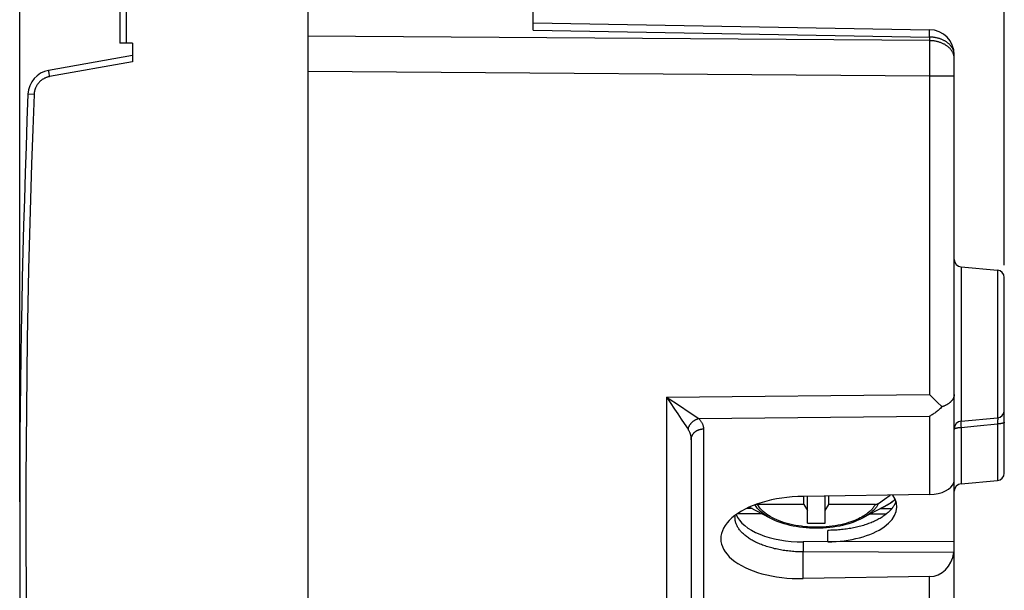
# Model space of a CAD drawing. Units: millimetres. Extents: x -21 to 151, y -25 to 42.
# Drawn here: x -21 to 18, y -3 to 20 of the extents above; entities that cross this region are included whole.
import ezdxf

# ---------------------------------------------------------------- set-up
doc = ezdxf.new("R2010")
doc.units = ezdxf.units.MM
doc.header["$LTSCALE"] = 16.335
doc.layers.get('0').update_dxf_attribs({"linetype": 'CONTINUOUS'})
for name, color, linetype in [('ASSI', 7, 'CONTINUOUS'), ('C_CONTATTI', 7, 'CONTINUOUS'), ('C_COPERCHIO', 7, 'CONTINUOUS'), ('C_CORPO', 7, 'CONTINUOUS')]:
    doc.layers.add(name, color=color, linetype=linetype)
doc.styles.get("Standard").update_dxf_attribs({"font": 'txt', "width": 0.8})
doc.dimstyles.new('DIMSTYLE_1', dxfattribs={"dimtxt": 3, "dimasz": 3, "dimexe": 1.5, "dimexo": 0.5, "dimgap": 0.75, "dimtad": 1, "dimtxsty": 'STANDARD', "dimblk": '_FILLED', "dimblk1": '_FILLED', "dimblk2": '_FILLED', "dimcen": 0.09, "dimazin": 2, "dimtfac": 1, "dimtofl": 0, "dimtmove": 0, "dimatfit": 3, "dimldrblk": '_FILLED', "dimfxl": 1, "dimtolj": 1, "dimarcsym": 0})

# ---------------------------------------------------------------- blocks, each defined once
blk = doc.blocks.new('_FILLED')
at = {"color": 0, "linetype": 'BYBLOCK'}
blk.add_solid([(0, 0), (-1, 0.317), (-1, -0.317)], dxfattribs=at)
blk = doc.blocks.new('*D0')
at = {"color": 7, "linetype": 'CONTINUOUS'}
for p, q in [((-21.24, 0.5), (-21.24, 39.914)), ((18.06, 9.942), (18.06, 39.914)), ((-21.24, 38.414), (-1.59, 38.414)), ((18.06, 38.414), (-1.59, 38.414))]:
    blk.add_line(p, q, dxfattribs=at)
at = {"color": 7, "linetype": 'CONTINUOUS', "xscale": 3, "yscale": 3, "zscale": 3, "rotation": 180}
blk.add_blockref('_FILLED', (-21.24, 38.414), dxfattribs=at)
at = {"color": 7, "linetype": 'CONTINUOUS', "xscale": 3, "yscale": 3, "zscale": 3}
blk.add_blockref('_FILLED', (18.06, 38.414), dxfattribs=at)
at = {"color": 7, "linetype": 'CONTINUOUS', "insert": (-1.59, 42.164), "char_height": 3, "width": 12.53571, "attachment_point": 2, "line_spacing_factor": 0.9}
blk.add_mtext('{\\ftxt;\\W0.0001;\\H0.0001;\\~}{\\ftxt;\\W2.7857142857;\\H3.0; }{\\ftxt;\\W0.0001;\\H0.0001;\\~}', dxfattribs=at)
blk = doc.blocks.new('*D1')
at = {"color": 7, "linetype": 'CONTINUOUS'}
for p, q in [((-11.64, 24.9), (-11.64, 31.383)), ((18.06, 9.942), (18.06, 31.383)), ((-11.64, 29.883), (3.21, 29.883)), ((18.06, 29.883), (3.21, 29.883))]:
    blk.add_line(p, q, dxfattribs=at)
at = {"color": 7, "linetype": 'CONTINUOUS', "xscale": 3, "yscale": 3, "zscale": 3, "rotation": 180}
blk.add_blockref('_FILLED', (-11.64, 29.883), dxfattribs=at)
at = {"color": 7, "linetype": 'CONTINUOUS', "xscale": 3, "yscale": 3, "zscale": 3}
blk.add_blockref('_FILLED', (18.06, 29.883), dxfattribs=at)
at = {"color": 7, "linetype": 'CONTINUOUS', "insert": (3.21, 33.633), "char_height": 3, "width": 13.17857, "attachment_point": 2, "line_spacing_factor": 0.9}
blk.add_mtext('{\\ftxt;\\W0.0001;\\H0.0001;\\~}{\\ftxt;\\W2.9285714286;\\H3.0; }{\\ftxt;\\W0.0001;\\H0.0001;\\~}', dxfattribs=at)

msp = doc.modelspace()

# ---------------------------------------------------------------- linework, layer by layer
at = {"layer": 'ASSI', "color": 7, "linetype": 'CONTINUOUS'}
for p, q in [((-0.74, 19.318), (-0.74, 20.125)), ((-0.74, 19.611), (15.077, 19.335)), ((16.06, -7.995), (16.06, 18.335)), ((16.334, 9.868), (17.786, 9.741)), ((18.06, 1.642), (18.06, 9.442)), ((15.077, 4.779), (15.381, 4.477)), ((15.381, 4.477), (15.575, 4.284)), ((16.334, 3.716), (17.786, 3.843)), ((5.56, 2.971), (5.56, -17.533)), ((16.334, 1.216), (17.786, 1.343)), ((15.077, 0.785), (10.031, 0.712)), ((7.423, 0.03), (8.377, 0.027)), ((7.996, 0.228), (7.772, 0.229)), ((12.716, 0.013), (13.358, 0.011)), ((13.561, 0.211), (13.093, 0.212)), ((11.01, -1.104), (11.01, -0.644)), ((16.06, -1.088), (10.036, -1.107)), ((16.046, -1.532), (10.036, -1.506)), ((15.077, -2.491), (10.031, -2.57))]:
    msp.add_line(p, q, dxfattribs=at)
at = {"layer": 'ASSI', "color": 250, "linetype": 'CONTINUOUS'}
for p, q in [((-0.74, 19.318), (15.077, 19.042)), ((15.079, 19.301), (15.079, 19.314)), ((15.079, 19.284), (15.079, 19.301)), ((15.079, 19.253), (15.079, 19.284)), ((15.077, 18.899), (-9.74, 19.078)), ((15.077, 19.042), (15.079, 19.186)), ((15.077, 19.042), (15.077, 18.899)), ((15.077, 18.899), (15.078, 18.683)), ((15.079, 19.186), (15.079, 19.253)), ((15.078, 18.683), (15.079, 18.443)), ((15.079, 18.443), (15.079, 18.184)), ((15.079, 18.184), (15.079, 17.91)), ((15.079, 17.91), (15.078, 17.628)), ((15.077, 17.485), (-9.74, 17.664)), ((16.06, 17.485), (15.077, 17.485)), ((16.334, 9.868), (16.334, 3.716)), ((17.786, 9.741), (17.786, 3.843)), ((4.577, 4.673), (15.077, 4.779)), ((4.577, 4.673), (4.577, -17.533)), ((4.577, 4.673), (4.689, 4.6)), ((4.577, 4.673), (4.725, 4.453)), ((4.689, 4.6), (5.012, 4.387)), ((4.725, 4.453), (4.902, 4.19)), ((5.012, 4.387), (5.566, 4.019)), ((4.902, 4.19), (5.029, 4)), ((5.029, 4), (5.167, 3.793)), ((5.566, 4.019), (5.826, 3.845)), ((5.167, 3.793), (5.279, 3.624)), ((5.279, 3.624), (5.435, 3.387)), ((5.826, 3.845), (5.863, 3.82)), ((5.863, 3.82), (15.077, 3.913)), ((15.077, 3.913), (15.077, 0.785)), ((16.324, 3.715), (16.324, 3.706)), ((16.324, 3.706), (16.325, 3.682)), ((16.325, 3.682), (16.325, 3.657)), ((16.325, 3.657), (16.327, 3.617)), ((16.327, 3.617), (16.329, 3.574)), ((16.329, 3.574), (16.331, 3.528)), ((16.976, 3.525), (17.786, 3.603)), ((17.788, 3.632), (17.786, 3.603)), ((17.786, 3.603), (17.786, 1.343)), ((17.791, 3.688), (17.788, 3.632)), ((17.793, 3.742), (17.791, 3.688)), ((17.795, 3.78), (17.793, 3.742)), ((17.796, 3.815), (17.795, 3.78)), ((17.797, 3.844), (17.796, 3.815)), ((6.051, 3.404), (6.051, -5.049)), ((16.331, 3.528), (16.334, 3.464)), ((16.334, 3.464), (16.976, 3.525)), ((16.334, 3.464), (16.334, 1.216)), ((10.036, -1.107), (10.036, -1.506)), ((10.031, -2.57), (10.036, -1.506)), ((15.077, -4.958), (15.077, -2.491))]:
    msp.add_line(p, q, dxfattribs=at)
for points in [[(15.079, 19.314), (15.078, 19.32), (15.078, 19.324), (15.078, 19.328), (15.078, 19.331), (15.078, 19.333), (15.078, 19.334), (15.077, 19.335)], [(16.06, 18.335), (16.06, 18.355), (16.058, 18.376), (16.056, 18.396), (16.053, 18.416), (16.05, 18.436), (16.045, 18.456), (16.04, 18.476), (16.034, 18.496), (16.027, 18.516), (16.019, 18.536), (16.01, 18.555), (16.001, 18.574), (15.991, 18.593), (15.98, 18.612), (15.968, 18.631), (15.956, 18.649), (15.943, 18.667), (15.929, 18.685), (15.914, 18.703), (15.899, 18.72), (15.883, 18.737), (15.866, 18.753), (15.849, 18.769), (15.831, 18.785), (15.812, 18.801), (15.793, 18.816), (15.773, 18.831), (15.753, 18.845), (15.732, 18.859), (15.71, 18.872), (15.688, 18.885), (15.665, 18.898), (15.642, 18.91), (15.619, 18.922), (15.595, 18.933), (15.57, 18.943), (15.545, 18.953), (15.52, 18.963), (15.494, 18.972), (15.468, 18.981), (15.441, 18.989), (15.415, 18.996), (15.388, 19.003), (15.36, 19.009), (15.333, 19.015), (15.305, 19.021), (15.277, 19.025), (15.249, 19.029), (15.221, 19.033), (15.192, 19.036), (15.164, 19.038), (15.135, 19.04), (15.106, 19.041), (15.077, 19.042)], [(16.06, 18.192), (16.06, 18.214), (16.058, 18.235), (16.056, 18.257), (16.053, 18.278), (16.048, 18.299), (16.043, 18.321), (16.037, 18.342), (16.03, 18.363), (16.023, 18.383), (16.014, 18.404), (16.004, 18.425), (15.994, 18.445), (15.983, 18.465), (15.97, 18.484), (15.957, 18.504), (15.944, 18.523), (15.929, 18.542), (15.913, 18.561), (15.897, 18.579), (15.88, 18.597), (15.862, 18.614), (15.844, 18.631), (15.825, 18.648), (15.805, 18.664), (15.784, 18.68), (15.762, 18.695), (15.74, 18.71), (15.718, 18.725), (15.695, 18.739), (15.671, 18.752), (15.646, 18.765), (15.621, 18.777), (15.596, 18.789), (15.57, 18.8), (15.544, 18.811), (15.517, 18.821), (15.489, 18.831), (15.462, 18.84), (15.434, 18.848), (15.405, 18.856), (15.376, 18.863), (15.347, 18.869), (15.318, 18.875), (15.289, 18.88), (15.259, 18.885), (15.229, 18.889), (15.199, 18.892), (15.169, 18.895), (15.138, 18.897), (15.108, 18.898), (15.077, 18.899)], [(15.078, 17.628), (15.078, 17.533), (15.077, 4.779)], [(5.435, 3.387), (5.439, 3.404), (5.444, 3.42), (5.449, 3.436), (5.455, 3.452), (5.461, 3.468), (5.468, 3.484), (5.476, 3.5), (5.484, 3.516), (5.492, 3.532), (5.501, 3.547), (5.511, 3.562), (5.521, 3.577), (5.532, 3.592), (5.543, 3.606), (5.554, 3.62), (5.566, 3.634), (5.578, 3.647), (5.591, 3.66), (5.604, 3.673), (5.617, 3.685), (5.631, 3.697), (5.645, 3.709), (5.659, 3.72), (5.673, 3.731), (5.688, 3.741), (5.703, 3.751), (5.719, 3.76), (5.734, 3.769), (5.75, 3.777), (5.766, 3.785), (5.782, 3.792), (5.798, 3.799), (5.814, 3.805), (5.83, 3.811), (5.847, 3.816), (5.863, 3.82)], [(5.863, 3.82), (5.88, 3.803), (5.896, 3.785), (5.911, 3.767), (5.926, 3.748), (5.94, 3.73), (5.953, 3.711), (5.965, 3.691), (5.977, 3.672), (5.988, 3.652), (5.998, 3.633), (6.007, 3.612), (6.015, 3.592), (6.023, 3.572), (6.029, 3.551), (6.035, 3.531), (6.04, 3.51), (6.044, 3.489), (6.047, 3.468), (6.049, 3.447), (6.051, 3.425), (6.051, 3.404)], [(18.06, 3.673), (18.06, 3.67), (18.059, 3.667), (18.058, 3.664), (18.056, 3.661), (18.054, 3.658), (18.051, 3.655), (18.048, 3.653), (18.044, 3.65), (18.04, 3.647), (18.035, 3.644), (18.03, 3.642), (18.024, 3.639), (18.018, 3.637), (18.011, 3.634), (18.004, 3.632), (17.997, 3.63), (17.989, 3.627), (17.981, 3.625), (17.973, 3.623), (17.964, 3.621), (17.955, 3.619), (17.945, 3.617), (17.935, 3.616), (17.925, 3.614), (17.914, 3.612), (17.904, 3.611), (17.893, 3.61), (17.881, 3.608), (17.87, 3.607), (17.858, 3.606), (17.847, 3.605), (17.835, 3.605), (17.823, 3.604), (17.811, 3.603), (17.798, 3.603), (17.786, 3.603)], [(5.435, 3.387), (5.446, 3.37), (5.456, 3.352), (5.467, 3.334), (5.476, 3.315), (5.486, 3.297), (5.494, 3.278), (5.503, 3.259), (5.51, 3.239), (5.518, 3.219), (5.524, 3.2), (5.53, 3.179), (5.536, 3.159), (5.541, 3.139), (5.545, 3.118), (5.549, 3.098), (5.553, 3.077), (5.555, 3.056), (5.557, 3.035), (5.559, 3.014), (5.56, 2.992), (5.56, 2.971)], [(5.56, 2.971), (5.56, 2.986), (5.561, 3.001), (5.563, 3.016), (5.565, 3.031), (5.567, 3.046), (5.571, 3.06), (5.575, 3.075), (5.579, 3.089), (5.584, 3.104), (5.589, 3.118), (5.596, 3.132), (5.602, 3.145), (5.61, 3.159), (5.617, 3.172), (5.626, 3.186), (5.634, 3.198), (5.644, 3.211), (5.653, 3.223), (5.664, 3.235), (5.674, 3.247), (5.686, 3.258), (5.697, 3.269), (5.709, 3.28), (5.722, 3.29), (5.735, 3.3), (5.748, 3.31), (5.762, 3.319), (5.776, 3.328), (5.79, 3.336), (5.805, 3.344), (5.82, 3.351), (5.835, 3.358), (5.851, 3.364), (5.867, 3.37), (5.883, 3.376), (5.899, 3.381), (5.915, 3.386), (5.932, 3.39), (5.949, 3.393), (5.966, 3.396), (5.983, 3.399), (6, 3.401), (6.017, 3.403), (6.034, 3.404), (6.051, 3.404)], [(16.06, 3.383), (16.06, 3.387), (16.061, 3.39), (16.062, 3.393), (16.064, 3.396), (16.066, 3.4), (16.069, 3.403), (16.072, 3.406), (16.076, 3.409), (16.08, 3.412), (16.085, 3.416), (16.09, 3.419), (16.096, 3.422), (16.102, 3.424), (16.109, 3.427), (16.116, 3.43), (16.123, 3.433), (16.131, 3.435), (16.139, 3.438), (16.147, 3.44), (16.156, 3.442), (16.165, 3.445), (16.175, 3.447), (16.185, 3.449), (16.195, 3.451), (16.206, 3.452), (16.216, 3.454), (16.227, 3.456), (16.239, 3.457), (16.25, 3.458), (16.262, 3.459), (16.273, 3.46), (16.285, 3.461), (16.297, 3.462), (16.309, 3.463), (16.322, 3.463), (16.334, 3.464)]]:
    msp.add_lwpolyline(points, dxfattribs=at)
at = {"layer": 'ASSI', "color": 7, "linetype": 'CONTINUOUS'}
for points in [[(16.06, 4.779), (16.06, 4.767), (16.059, 4.754), (16.058, 4.742), (16.056, 4.729), (16.054, 4.716), (16.051, 4.704), (16.048, 4.691), (16.045, 4.679), (16.041, 4.666), (16.036, 4.654), (16.031, 4.641), (16.026, 4.629), (16.02, 4.617), (16.013, 4.604), (16.006, 4.592), (15.999, 4.58), (15.991, 4.568), (15.982, 4.556), (15.973, 4.544), (15.964, 4.532), (15.954, 4.52), (15.943, 4.508), (15.932, 4.497), (15.921, 4.485), (15.909, 4.474), (15.897, 4.463), (15.884, 4.452), (15.871, 4.441), (15.857, 4.43), (15.842, 4.42), (15.828, 4.409), (15.813, 4.399), (15.797, 4.389), (15.781, 4.379), (15.764, 4.369), (15.747, 4.36), (15.73, 4.35), (15.712, 4.341), (15.694, 4.332), (15.675, 4.324), (15.656, 4.315), (15.636, 4.307), (15.616, 4.299), (15.596, 4.292), (15.575, 4.284)], [(15.575, 4.284), (15.543, 4.253), (15.512, 4.222), (15.479, 4.193), (15.447, 4.164), (15.414, 4.136), (15.381, 4.11), (15.348, 4.084), (15.315, 4.059), (15.281, 4.036), (15.247, 4.013), (15.214, 3.991), (15.18, 3.97), (15.146, 3.95), (15.112, 3.931), (15.077, 3.913)], [(13.733, 0.516), (13.729, 0.504), (13.718, 0.473), (13.706, 0.443), (13.692, 0.412), (13.676, 0.382), (13.66, 0.352), (13.642, 0.322), (13.622, 0.292), (13.602, 0.263), (13.58, 0.234), (13.556, 0.205), (13.532, 0.176), (13.506, 0.148), (13.479, 0.12), (13.45, 0.092), (13.42, 0.065), (13.389, 0.037), (13.357, 0.011), (13.324, -0.016), (13.289, -0.042), (13.254, -0.067), (13.217, -0.092), (13.179, -0.117), (13.14, -0.141), (13.099, -0.165), (13.058, -0.189), (13.016, -0.212), (12.973, -0.234), (12.928, -0.256), (12.883, -0.277), (12.837, -0.298), (12.789, -0.319), (12.741, -0.339), (12.692, -0.358), (12.642, -0.377), (12.592, -0.395), (12.54, -0.412), (12.488, -0.429), (12.435, -0.446), (12.381, -0.462), (12.327, -0.477), (12.271, -0.491), (12.216, -0.505), (12.159, -0.519), (12.102, -0.531), (12.045, -0.543), (11.987, -0.555), (11.928, -0.565), (11.869, -0.575), (11.809, -0.585), (11.75, -0.594), (11.689, -0.602), (11.629, -0.609), (11.568, -0.616), (11.506, -0.621), (11.445, -0.627), (11.383, -0.631), (11.321, -0.635), (11.259, -0.638), (11.197, -0.641), (11.135, -0.643), (11.072, -0.644), (11.01, -0.644)], [(7.31, -0.131), (7.311, -0.1), (7.313, -0.069), (7.315, -0.046)], [(10.036, -1.506), (9.974, -1.505), (9.912, -1.504), (9.849, -1.502), (9.787, -1.499), (9.726, -1.496), (9.664, -1.491), (9.602, -1.487), (9.541, -1.481), (9.48, -1.475), (9.419, -1.468), (9.359, -1.46), (9.299, -1.452), (9.239, -1.443), (9.18, -1.434), (9.121, -1.423), (9.063, -1.412), (9.005, -1.401), (8.948, -1.388), (8.891, -1.376), (8.835, -1.362), (8.78, -1.348), (8.725, -1.333), (8.671, -1.318), (8.618, -1.302), (8.565, -1.285), (8.513, -1.268), (8.462, -1.25), (8.412, -1.232), (8.363, -1.213), (8.314, -1.193), (8.266, -1.173), (8.22, -1.153), (8.174, -1.131), (8.129, -1.11), (8.085, -1.088), (8.042, -1.065), (8.001, -1.042), (7.96, -1.019), (7.92, -0.995), (7.882, -0.97), (7.844, -0.945), (7.808, -0.92), (7.773, -0.894), (7.739, -0.868), (7.706, -0.842), (7.674, -0.815), (7.644, -0.788), (7.615, -0.76), (7.587, -0.732), (7.56, -0.704), (7.535, -0.676), (7.511, -0.647), (7.488, -0.618), (7.467, -0.589), (7.447, -0.559), (7.428, -0.53), (7.411, -0.5), (7.395, -0.47), (7.38, -0.439), (7.367, -0.409), (7.355, -0.378), (7.344, -0.348), (7.335, -0.317), (7.328, -0.286), (7.321, -0.255), (7.316, -0.224), (7.313, -0.193), (7.311, -0.162), (7.31, -0.131)]]:
    msp.add_lwpolyline(points, dxfattribs=at)
for centre, radius, start, end in [((15.06, 18.335), 1, 0, 89), ((16.36, 10.167), 0.3, 180, 265), ((17.76, 9.442), 0.3, 0, 85), ((17.76, 4.142), 0.3, 275, 360), ((16.36, 3.417), 0.3, 95, 180), ((17.76, 1.642), 0.3, 275, 360), ((16.36, 0.917), 0.3, 95, 180)]:
    msp.add_arc(centre, radius, start, end, dxfattribs=at)
for centre, major_axis, ratio, start_param, end_param in [((15.06, 1.362), (1, 0.007), 0.577323, -1.557122, -0.170526), ((15.06, 1.41), (1, 0.017), 0.865959, -0.181857, -0.01511), ((10.027, -0.929), (3.282, 0.066), 0.499822, 7.842558, 10.986853), ((11.01, 0.275), (2.758, 0.028), 0.499962, -1.575834, 0.341531), ((10.06, 0.268), (2.75, 0.028), 0.499962, -2.955764, -1.584561), ((15.06, -1.336), (-0.015, 1.155), 0.865968, -3.13925, -1.752654), ((15.06, -1.384), (1, -0.017), 0.865959, -0.151637, 0.01511)]:
    msp.add_ellipse(centre, major_axis=major_axis, ratio=ratio, start_param=start_param, end_param=end_param, dxfattribs=at)
at = {"layer": 'C_CONTATTI', "color": 7, "linetype": 'CONTINUOUS'}
for p, q in [((10.064, 0.392), (10.064, 0.712)), ((10.21, -0.353), (10.21, 0.714)), ((10.91, -0.353), (10.91, 0.725)), ((11.056, 0.392), (11.056, 0.727)), ((13.043, 0.432), (13.279, 0.6)), ((13.279, 0.6), (13.508, 0.762)), ((7.891, 0.284), (8.706, -0.146)), ((10.064, 0.392), (8.21, 0.392)), ((10.064, 0.392), (10.21, 0.147)), ((10.91, 0.147), (11.056, 0.392)), ((12.911, 0.392), (11.056, 0.392)), ((13.229, 0.284), (12.414, -0.146)), ((10.21, -0.353), (10.91, -0.353))]:
    msp.add_line(p, q, dxfattribs=at)
at = {"layer": 'C_CONTATTI', "color": 250, "linetype": 'CONTINUOUS'}
msp.add_line((13.229, 0.284), (13.23, 0.284), dxfattribs=at)
at = {"layer": 'C_CONTATTI', "color": 7, "linetype": 'CONTINUOUS'}
for points in [[(8.169, 0.395), (8.178, 0.394), (8.193, 0.392), (8.21, 0.392)], [(12.91, 0.392), (12.927, 0.392), (12.942, 0.394), (12.958, 0.397), (12.974, 0.4), (12.989, 0.405), (13.003, 0.411), (13.017, 0.417), (13.03, 0.424), (13.043, 0.432)], [(13.23, 0.284), (13.271, 0.306), (13.396, 0.378), (13.514, 0.453), (13.625, 0.531), (13.704, 0.593)], [(8.706, -0.146), (8.808, -0.197), (8.914, -0.245), (9.024, -0.289), (9.138, -0.33), (9.256, -0.367), (9.378, -0.401), (9.502, -0.432), (9.628, -0.459), (9.757, -0.482), (9.888, -0.502), (10.021, -0.519), (10.155, -0.531), (10.29, -0.541), (10.426, -0.546), (10.561, -0.548), (10.697, -0.546), (10.833, -0.54), (10.968, -0.531), (11.102, -0.518), (11.234, -0.502), (11.365, -0.482), (11.494, -0.458), (11.62, -0.431), (11.744, -0.401), (11.865, -0.367), (11.982, -0.329), (12.096, -0.288), (12.206, -0.244), (12.312, -0.197), (12.414, -0.146)]]:
    msp.add_lwpolyline(points, dxfattribs=at)
at = {"layer": 'C_CONTATTI', "color": 250, "linetype": 'CONTINUOUS'}
for points in [[(13.043, 0.432), (13.031, 0.409), (13.018, 0.386), (13.004, 0.361), (12.989, 0.337), (12.972, 0.312), (12.954, 0.286), (12.933, 0.26), (12.911, 0.234), (12.887, 0.206), (12.861, 0.178), (12.833, 0.149), (12.801, 0.12), (12.767, 0.089), (12.73, 0.058), (12.689, 0.027), (12.645, -0.005), (12.597, -0.038), (12.545, -0.072), (12.488, -0.105), (12.426, -0.14)], [(13.23, 0.284), (13.357, 0.355), (13.472, 0.425), (13.579, 0.498), (13.679, 0.574), (13.703, 0.594)], [(8.706, -0.146), (8.612, -0.094), (8.529, -0.042), (8.452, 0.011), (8.38, 0.067), (8.314, 0.124), (8.254, 0.183), (8.2, 0.244), (8.152, 0.306), (8.111, 0.368), (8.109, 0.373)], [(12.911, 0.392), (12.899, 0.37), (12.886, 0.348), (12.872, 0.325), (12.857, 0.302), (12.84, 0.278), (12.822, 0.254), (12.802, 0.229), (12.781, 0.203), (12.757, 0.177), (12.731, 0.151), (12.703, 0.123), (12.672, 0.095), (12.639, 0.067), (12.603, 0.038), (12.563, 0.008), (12.52, -0.023), (12.474, -0.054), (12.423, -0.085), (12.368, -0.117), (12.308, -0.149), (12.244, -0.181), (12.175, -0.213), (12.1, -0.245), (12.02, -0.277), (11.935, -0.307), (11.844, -0.337), (11.747, -0.366), (11.645, -0.393), (11.538, -0.418), (11.426, -0.441), (11.311, -0.461), (11.192, -0.479), (11.071, -0.494), (10.949, -0.505), (10.825, -0.514), (10.7, -0.519), (10.577, -0.521), (10.453, -0.52), (10.329, -0.516), (10.207, -0.508), (10.085, -0.498), (9.964, -0.484), (9.845, -0.467), (9.727, -0.447), (9.612, -0.425), (9.499, -0.399), (9.389, -0.37), (9.282, -0.339), (9.179, -0.305), (9.079, -0.269), (8.983, -0.23), (8.891, -0.188), (8.803, -0.144), (8.72, -0.098), (8.642, -0.05), (8.568, 0), (8.5, 0.051), (8.437, 0.105), (8.38, 0.16), (8.329, 0.216), (8.283, 0.273), (8.243, 0.332), (8.21, 0.392)]]:
    msp.add_lwpolyline(points, dxfattribs=at)
at = {"layer": 'C_COPERCHIO', "color": 7, "linetype": 'CONTINUOUS'}
for p, q in [((-9.74, 24), (-9.74, -24)), ((-17.24, 22.123), (-17.24, 18.8)), ((-16.74, 18.8), (-17.24, 18.8)), ((-16.74, 18.8), (-16.74, 18.047)), ((-16.74, 18.3), (-20.084, 17.71))]:
    msp.add_line(p, q, dxfattribs=at)
at = {"layer": 'C_COPERCHIO', "color": 250, "linetype": 'CONTINUOUS'}
for p, q in [((-16.994, 22.123), (-16.994, 18.8)), ((-16.74, 18.047), (-20.045, 17.464)), ((-20.079, 17.672), (-20.081, 17.682)), ((-20.07, 17.614), (-20.075, 17.645)), ((-20.064, 17.578), (-20.07, 17.614)), ((-20.056, 17.528), (-20.064, 17.578)), ((-20.045, 17.464), (-20.056, 17.528)), ((-20.664, 16.755), (-20.905, 16.765))]:
    msp.add_line(p, q, dxfattribs=at)
for points in [[(-20.081, 17.682), (-20.082, 17.691), (-20.082, 17.695), (-20.083, 17.699), (-20.083, 17.702), (-20.084, 17.704), (-20.084, 17.707), (-20.084, 17.708), (-20.084, 17.709), (-20.084, 17.71), (-20.084, 17.71)], [(-20.045, 17.464), (-20.065, 17.46), (-20.086, 17.456), (-20.107, 17.451), (-20.127, 17.445), (-20.147, 17.439), (-20.167, 17.432), (-20.187, 17.424), (-20.207, 17.416), (-20.226, 17.408), (-20.245, 17.399), (-20.264, 17.389), (-20.283, 17.379), (-20.301, 17.368), (-20.319, 17.357), (-20.337, 17.345), (-20.354, 17.333), (-20.371, 17.32), (-20.388, 17.307), (-20.404, 17.294), (-20.42, 17.28), (-20.435, 17.265), (-20.45, 17.25), (-20.465, 17.235), (-20.479, 17.219), (-20.493, 17.203), (-20.506, 17.186), (-20.519, 17.169), (-20.531, 17.152), (-20.543, 17.134), (-20.554, 17.117), (-20.565, 17.098), (-20.575, 17.08), (-20.585, 17.061), (-20.594, 17.042), (-20.603, 17.022), (-20.611, 17.003), (-20.619, 16.983), (-20.626, 16.963), (-20.632, 16.943), (-20.638, 16.922), (-20.643, 16.902), (-20.648, 16.881), (-20.652, 16.86), (-20.656, 16.84), (-20.659, 16.819), (-20.661, 16.798), (-20.663, 16.776), (-20.664, 16.755)], [(-20.075, 17.645), (-20.078, 17.666), (-20.079, 17.672)], [(-20.664, 16.755), (-20.717, 15.36), (-20.765, 13.964), (-20.808, 12.568), (-20.847, 11.172), (-20.882, 9.776), (-20.912, 8.379), (-20.937, 6.983), (-20.958, 5.586), (-20.974, 4.19), (-20.985, 2.793), (-20.992, 1.397), (-20.994, 0), (-20.992, -1.397), (-20.985, -2.793), (-20.974, -4.19)], [(-20.905, 16.765), (-20.908, 16.765), (-20.909, 16.765), (-20.909, 16.765)]]:
    msp.add_lwpolyline(points, dxfattribs=at)
at = {"layer": 'C_COPERCHIO', "color": 7, "linetype": 'CONTINUOUS'}
for centre, radius, start, end in [((-19.91, 16.726), 1, 100, 177.7393), ((403.76, 0), 425, 177.73925, 182.26075)]:
    msp.add_arc(centre, radius, start, end, dxfattribs=at)
at = {"layer": 'C_CORPO', "color": 7, "linetype": 'CONTINUOUS'}
for p, q in [((-0.74, 19.318), (-0.74, 20.125)), ((-0.74, 19.611), (15.077, 19.335)), ((16.06, -7.995), (16.06, 18.335)), ((16.334, 9.868), (17.786, 9.741)), ((18.06, 1.642), (18.06, 9.442)), ((15.077, 4.779), (15.381, 4.477)), ((15.381, 4.477), (15.575, 4.284)), ((16.334, 3.716), (17.786, 3.843)), ((5.56, 2.971), (5.56, -17.533)), ((16.334, 1.216), (17.786, 1.343)), ((15.077, 0.785), (10.031, 0.712)), ((7.423, 0.03), (8.377, 0.027)), ((7.996, 0.228), (7.772, 0.229)), ((12.716, 0.013), (13.358, 0.011)), ((13.561, 0.211), (13.093, 0.212)), ((11.01, -1.104), (11.01, -0.644)), ((16.06, -1.088), (10.036, -1.107)), ((16.046, -1.532), (10.036, -1.506)), ((15.077, -2.491), (10.031, -2.57))]:
    msp.add_line(p, q, dxfattribs=at)
at = {"layer": 'C_CORPO', "color": 250, "linetype": 'CONTINUOUS'}
for p, q in [((-0.74, 19.318), (15.077, 19.042)), ((15.079, 19.301), (15.079, 19.314)), ((15.079, 19.284), (15.079, 19.301)), ((15.079, 19.253), (15.079, 19.284)), ((15.077, 18.899), (-9.74, 19.078)), ((15.077, 19.042), (15.079, 19.186)), ((15.077, 19.042), (15.077, 18.899)), ((15.077, 18.899), (15.078, 18.683)), ((15.079, 19.186), (15.079, 19.253)), ((15.078, 18.683), (15.079, 18.443)), ((15.079, 18.443), (15.079, 18.184)), ((15.079, 18.184), (15.079, 17.91)), ((15.079, 17.91), (15.078, 17.628)), ((15.077, 17.485), (-9.74, 17.664)), ((16.06, 17.485), (15.077, 17.485)), ((16.334, 9.868), (16.334, 3.716)), ((17.786, 9.741), (17.786, 3.843)), ((4.577, 4.673), (15.077, 4.779)), ((4.577, 4.673), (4.577, -17.533)), ((4.577, 4.673), (4.689, 4.6)), ((4.577, 4.673), (4.725, 4.453)), ((4.689, 4.6), (5.012, 4.387)), ((4.725, 4.453), (4.902, 4.19)), ((5.012, 4.387), (5.566, 4.019)), ((4.902, 4.19), (5.029, 4)), ((5.029, 4), (5.167, 3.793)), ((5.566, 4.019), (5.826, 3.845)), ((5.167, 3.793), (5.279, 3.624)), ((5.279, 3.624), (5.435, 3.387)), ((5.826, 3.845), (5.863, 3.82)), ((5.863, 3.82), (15.077, 3.913)), ((15.077, 3.913), (15.077, 0.785)), ((16.324, 3.715), (16.324, 3.706)), ((16.324, 3.706), (16.325, 3.682)), ((16.325, 3.682), (16.325, 3.657)), ((16.325, 3.657), (16.327, 3.617)), ((16.327, 3.617), (16.329, 3.574)), ((16.329, 3.574), (16.331, 3.528)), ((16.976, 3.525), (17.786, 3.603)), ((17.788, 3.632), (17.786, 3.603)), ((17.786, 3.603), (17.786, 1.343)), ((17.791, 3.688), (17.788, 3.632)), ((17.793, 3.742), (17.791, 3.688)), ((17.795, 3.78), (17.793, 3.742)), ((17.796, 3.815), (17.795, 3.78)), ((17.797, 3.844), (17.796, 3.815)), ((6.051, 3.404), (6.051, -5.049)), ((16.331, 3.528), (16.334, 3.464)), ((16.334, 3.464), (16.976, 3.525)), ((16.334, 3.464), (16.334, 1.216)), ((10.036, -1.107), (10.036, -1.506)), ((10.031, -2.57), (10.036, -1.506)), ((15.077, -4.958), (15.077, -2.491))]:
    msp.add_line(p, q, dxfattribs=at)
for points in [[(15.079, 19.314), (15.078, 19.32), (15.078, 19.324), (15.078, 19.328), (15.078, 19.331), (15.078, 19.333), (15.078, 19.334), (15.077, 19.335)], [(16.06, 18.335), (16.06, 18.355), (16.058, 18.376), (16.056, 18.396), (16.053, 18.416), (16.05, 18.436), (16.045, 18.456), (16.04, 18.476), (16.034, 18.496), (16.027, 18.516), (16.019, 18.536), (16.01, 18.555), (16.001, 18.574), (15.991, 18.593), (15.98, 18.612), (15.968, 18.631), (15.956, 18.649), (15.943, 18.667), (15.929, 18.685), (15.914, 18.703), (15.899, 18.72), (15.883, 18.737), (15.866, 18.753), (15.849, 18.769), (15.831, 18.785), (15.812, 18.801), (15.793, 18.816), (15.773, 18.831), (15.753, 18.845), (15.732, 18.859), (15.71, 18.872), (15.688, 18.885), (15.665, 18.898), (15.642, 18.91), (15.619, 18.922), (15.595, 18.933), (15.57, 18.943), (15.545, 18.953), (15.52, 18.963), (15.494, 18.972), (15.468, 18.981), (15.441, 18.989), (15.415, 18.996), (15.388, 19.003), (15.36, 19.009), (15.333, 19.015), (15.305, 19.021), (15.277, 19.025), (15.249, 19.029), (15.221, 19.033), (15.192, 19.036), (15.164, 19.038), (15.135, 19.04), (15.106, 19.041), (15.077, 19.042)], [(16.06, 18.192), (16.06, 18.214), (16.058, 18.235), (16.056, 18.257), (16.053, 18.278), (16.048, 18.299), (16.043, 18.321), (16.037, 18.342), (16.03, 18.363), (16.023, 18.383), (16.014, 18.404), (16.004, 18.425), (15.994, 18.445), (15.983, 18.465), (15.97, 18.484), (15.957, 18.504), (15.944, 18.523), (15.929, 18.542), (15.913, 18.561), (15.897, 18.579), (15.88, 18.597), (15.862, 18.614), (15.844, 18.631), (15.825, 18.648), (15.805, 18.664), (15.784, 18.68), (15.762, 18.695), (15.74, 18.71), (15.718, 18.725), (15.695, 18.739), (15.671, 18.752), (15.646, 18.765), (15.621, 18.777), (15.596, 18.789), (15.57, 18.8), (15.544, 18.811), (15.517, 18.821), (15.489, 18.831), (15.462, 18.84), (15.434, 18.848), (15.405, 18.856), (15.376, 18.863), (15.347, 18.869), (15.318, 18.875), (15.289, 18.88), (15.259, 18.885), (15.229, 18.889), (15.199, 18.892), (15.169, 18.895), (15.138, 18.897), (15.108, 18.898), (15.077, 18.899)], [(15.078, 17.628), (15.078, 17.533), (15.077, 4.779)], [(5.435, 3.387), (5.439, 3.404), (5.444, 3.42), (5.449, 3.436), (5.455, 3.452), (5.461, 3.468), (5.468, 3.484), (5.476, 3.5), (5.484, 3.516), (5.492, 3.532), (5.501, 3.547), (5.511, 3.562), (5.521, 3.577), (5.532, 3.592), (5.543, 3.606), (5.554, 3.62), (5.566, 3.634), (5.578, 3.647), (5.591, 3.66), (5.604, 3.673), (5.617, 3.685), (5.631, 3.697), (5.645, 3.709), (5.659, 3.72), (5.673, 3.731), (5.688, 3.741), (5.703, 3.751), (5.719, 3.76), (5.734, 3.769), (5.75, 3.777), (5.766, 3.785), (5.782, 3.792), (5.798, 3.799), (5.814, 3.805), (5.83, 3.811), (5.847, 3.816), (5.863, 3.82)], [(5.863, 3.82), (5.88, 3.803), (5.896, 3.785), (5.911, 3.767), (5.926, 3.748), (5.94, 3.73), (5.953, 3.711), (5.965, 3.691), (5.977, 3.672), (5.988, 3.652), (5.998, 3.633), (6.007, 3.612), (6.015, 3.592), (6.023, 3.572), (6.029, 3.551), (6.035, 3.531), (6.04, 3.51), (6.044, 3.489), (6.047, 3.468), (6.049, 3.447), (6.051, 3.425), (6.051, 3.404)], [(18.06, 3.673), (18.06, 3.67), (18.059, 3.667), (18.058, 3.664), (18.056, 3.661), (18.054, 3.658), (18.051, 3.655), (18.048, 3.653), (18.044, 3.65), (18.04, 3.647), (18.035, 3.644), (18.03, 3.642), (18.024, 3.639), (18.018, 3.637), (18.011, 3.634), (18.004, 3.632), (17.997, 3.63), (17.989, 3.627), (17.981, 3.625), (17.973, 3.623), (17.964, 3.621), (17.955, 3.619), (17.945, 3.617), (17.935, 3.616), (17.925, 3.614), (17.914, 3.612), (17.904, 3.611), (17.893, 3.61), (17.881, 3.608), (17.87, 3.607), (17.858, 3.606), (17.847, 3.605), (17.835, 3.605), (17.823, 3.604), (17.811, 3.603), (17.798, 3.603), (17.786, 3.603)], [(5.435, 3.387), (5.446, 3.37), (5.456, 3.352), (5.467, 3.334), (5.476, 3.315), (5.486, 3.297), (5.494, 3.278), (5.503, 3.259), (5.51, 3.239), (5.518, 3.219), (5.524, 3.2), (5.53, 3.179), (5.536, 3.159), (5.541, 3.139), (5.545, 3.118), (5.549, 3.098), (5.553, 3.077), (5.555, 3.056), (5.557, 3.035), (5.559, 3.014), (5.56, 2.992), (5.56, 2.971)], [(5.56, 2.971), (5.56, 2.986), (5.561, 3.001), (5.563, 3.016), (5.565, 3.031), (5.567, 3.046), (5.571, 3.06), (5.575, 3.075), (5.579, 3.089), (5.584, 3.104), (5.589, 3.118), (5.596, 3.132), (5.602, 3.145), (5.61, 3.159), (5.617, 3.172), (5.626, 3.186), (5.634, 3.198), (5.644, 3.211), (5.653, 3.223), (5.664, 3.235), (5.674, 3.247), (5.686, 3.258), (5.697, 3.269), (5.709, 3.28), (5.722, 3.29), (5.735, 3.3), (5.748, 3.31), (5.762, 3.319), (5.776, 3.328), (5.79, 3.336), (5.805, 3.344), (5.82, 3.351), (5.835, 3.358), (5.851, 3.364), (5.867, 3.37), (5.883, 3.376), (5.899, 3.381), (5.915, 3.386), (5.932, 3.39), (5.949, 3.393), (5.966, 3.396), (5.983, 3.399), (6, 3.401), (6.017, 3.403), (6.034, 3.404), (6.051, 3.404)], [(16.06, 3.383), (16.06, 3.387), (16.061, 3.39), (16.062, 3.393), (16.064, 3.396), (16.066, 3.4), (16.069, 3.403), (16.072, 3.406), (16.076, 3.409), (16.08, 3.412), (16.085, 3.416), (16.09, 3.419), (16.096, 3.422), (16.102, 3.424), (16.109, 3.427), (16.116, 3.43), (16.123, 3.433), (16.131, 3.435), (16.139, 3.438), (16.147, 3.44), (16.156, 3.442), (16.165, 3.445), (16.175, 3.447), (16.185, 3.449), (16.195, 3.451), (16.206, 3.452), (16.216, 3.454), (16.227, 3.456), (16.239, 3.457), (16.25, 3.458), (16.262, 3.459), (16.273, 3.46), (16.285, 3.461), (16.297, 3.462), (16.309, 3.463), (16.322, 3.463), (16.334, 3.464)]]:
    msp.add_lwpolyline(points, dxfattribs=at)
at = {"layer": 'C_CORPO', "color": 7, "linetype": 'CONTINUOUS'}
for points in [[(16.06, 4.779), (16.06, 4.767), (16.059, 4.754), (16.058, 4.742), (16.056, 4.729), (16.054, 4.716), (16.051, 4.704), (16.048, 4.691), (16.045, 4.679), (16.041, 4.666), (16.036, 4.654), (16.031, 4.641), (16.026, 4.629), (16.02, 4.617), (16.013, 4.604), (16.006, 4.592), (15.999, 4.58), (15.991, 4.568), (15.982, 4.556), (15.973, 4.544), (15.964, 4.532), (15.954, 4.52), (15.943, 4.508), (15.932, 4.497), (15.921, 4.485), (15.909, 4.474), (15.897, 4.463), (15.884, 4.452), (15.871, 4.441), (15.857, 4.43), (15.842, 4.42), (15.828, 4.409), (15.813, 4.399), (15.797, 4.389), (15.781, 4.379), (15.764, 4.369), (15.747, 4.36), (15.73, 4.35), (15.712, 4.341), (15.694, 4.332), (15.675, 4.324), (15.656, 4.315), (15.636, 4.307), (15.616, 4.299), (15.596, 4.292), (15.575, 4.284)], [(15.575, 4.284), (15.543, 4.253), (15.512, 4.222), (15.479, 4.193), (15.447, 4.164), (15.414, 4.136), (15.381, 4.11), (15.348, 4.084), (15.315, 4.059), (15.281, 4.036), (15.247, 4.013), (15.214, 3.991), (15.18, 3.97), (15.146, 3.95), (15.112, 3.931), (15.077, 3.913)], [(13.733, 0.516), (13.729, 0.504), (13.718, 0.473), (13.706, 0.443), (13.692, 0.412), (13.676, 0.382), (13.66, 0.352), (13.642, 0.322), (13.622, 0.292), (13.602, 0.263), (13.58, 0.234), (13.556, 0.205), (13.532, 0.176), (13.506, 0.148), (13.479, 0.12), (13.45, 0.092), (13.42, 0.065), (13.389, 0.037), (13.357, 0.011), (13.324, -0.016), (13.289, -0.042), (13.254, -0.067), (13.217, -0.092), (13.179, -0.117), (13.14, -0.141), (13.099, -0.165), (13.058, -0.189), (13.016, -0.212), (12.973, -0.234), (12.928, -0.256), (12.883, -0.277), (12.837, -0.298), (12.789, -0.319), (12.741, -0.339), (12.692, -0.358), (12.642, -0.377), (12.592, -0.395), (12.54, -0.412), (12.488, -0.429), (12.435, -0.446), (12.381, -0.462), (12.327, -0.477), (12.271, -0.491), (12.216, -0.505), (12.159, -0.519), (12.102, -0.531), (12.045, -0.543), (11.987, -0.555), (11.928, -0.565), (11.869, -0.575), (11.809, -0.585), (11.75, -0.594), (11.689, -0.602), (11.629, -0.609), (11.568, -0.616), (11.506, -0.621), (11.445, -0.627), (11.383, -0.631), (11.321, -0.635), (11.259, -0.638), (11.197, -0.641), (11.135, -0.643), (11.072, -0.644), (11.01, -0.644)], [(7.31, -0.131), (7.311, -0.1), (7.313, -0.069), (7.315, -0.046)], [(10.036, -1.506), (9.974, -1.505), (9.912, -1.504), (9.849, -1.502), (9.787, -1.499), (9.726, -1.496), (9.664, -1.491), (9.602, -1.487), (9.541, -1.481), (9.48, -1.475), (9.419, -1.468), (9.359, -1.46), (9.299, -1.452), (9.239, -1.443), (9.18, -1.434), (9.121, -1.423), (9.063, -1.412), (9.005, -1.401), (8.948, -1.388), (8.891, -1.376), (8.835, -1.362), (8.78, -1.348), (8.725, -1.333), (8.671, -1.318), (8.618, -1.302), (8.565, -1.285), (8.513, -1.268), (8.462, -1.25), (8.412, -1.232), (8.363, -1.213), (8.314, -1.193), (8.266, -1.173), (8.22, -1.153), (8.174, -1.131), (8.129, -1.11), (8.085, -1.088), (8.042, -1.065), (8.001, -1.042), (7.96, -1.019), (7.92, -0.995), (7.882, -0.97), (7.844, -0.945), (7.808, -0.92), (7.773, -0.894), (7.739, -0.868), (7.706, -0.842), (7.674, -0.815), (7.644, -0.788), (7.615, -0.76), (7.587, -0.732), (7.56, -0.704), (7.535, -0.676), (7.511, -0.647), (7.488, -0.618), (7.467, -0.589), (7.447, -0.559), (7.428, -0.53), (7.411, -0.5), (7.395, -0.47), (7.38, -0.439), (7.367, -0.409), (7.355, -0.378), (7.344, -0.348), (7.335, -0.317), (7.328, -0.286), (7.321, -0.255), (7.316, -0.224), (7.313, -0.193), (7.311, -0.162), (7.31, -0.131)]]:
    msp.add_lwpolyline(points, dxfattribs=at)
for centre, radius, start, end in [((15.06, 18.335), 1, 0, 89), ((16.36, 10.167), 0.3, 180, 265), ((17.76, 9.442), 0.3, 0, 85), ((17.76, 4.142), 0.3, 275, 360), ((16.36, 3.417), 0.3, 95, 180), ((17.76, 1.642), 0.3, 275, 360), ((16.36, 0.917), 0.3, 95, 180)]:
    msp.add_arc(centre, radius, start, end, dxfattribs=at)
for centre, major_axis, ratio, start_param, end_param in [((15.06, 1.362), (1, 0.007), 0.577323, -1.557122, -0.170526), ((15.06, 1.41), (1, 0.017), 0.865959, -0.181857, -0.01511), ((10.027, -0.929), (3.282, 0.066), 0.499822, 7.842558, 10.986853), ((11.01, 0.275), (2.758, 0.028), 0.499962, -1.575834, 0.341531), ((10.06, 0.268), (2.75, 0.028), 0.499962, -2.955764, -1.584561), ((15.06, -1.336), (-0.015, 1.155), 0.865968, -3.13925, -1.752654), ((15.06, -1.384), (1, -0.017), 0.865959, -0.151637, 0.01511)]:
    msp.add_ellipse(centre, major_axis=major_axis, ratio=ratio, start_param=start_param, end_param=end_param, dxfattribs=at)

# ---------------------------------------------------------------- dimensions: what is measured, and where the dimension line sits
at = {"color": 7, "linetype": 'CONTINUOUS'}
for base, p2, text, picture, middle in [((-21.24, 38.414), (-21.24, 0), '{\\ftxt;\\W0.0001;\\H0.0001;\\~}{\\ftxt;\\W2.7857142857;\\H3.0; }{\\ftxt;\\W0.0001;\\H0.0001;\\~}', '*D0', (-2.019, 38.414)), ((-11.64, 29.883), (-11.64, 24.4), '{\\ftxt;\\W0.0001;\\H0.0001;\\~}{\\ftxt;\\W2.9285714286;\\H3.0; }{\\ftxt;\\W0.0001;\\H0.0001;\\~}', '*D1', (2.781, 29.883))]:
    dim = msp.add_linear_dim(base=base, p1=(18.06, 9.442), p2=p2, angle=180, text=text, dimstyle='DIMSTYLE_1', dxfattribs=at)
    dim.commit()
    dim.dimension.update_dxf_attribs({"geometry": picture, "text_midpoint": middle, "dimtype": 160})

doc.saveas('drawing.dxf')
